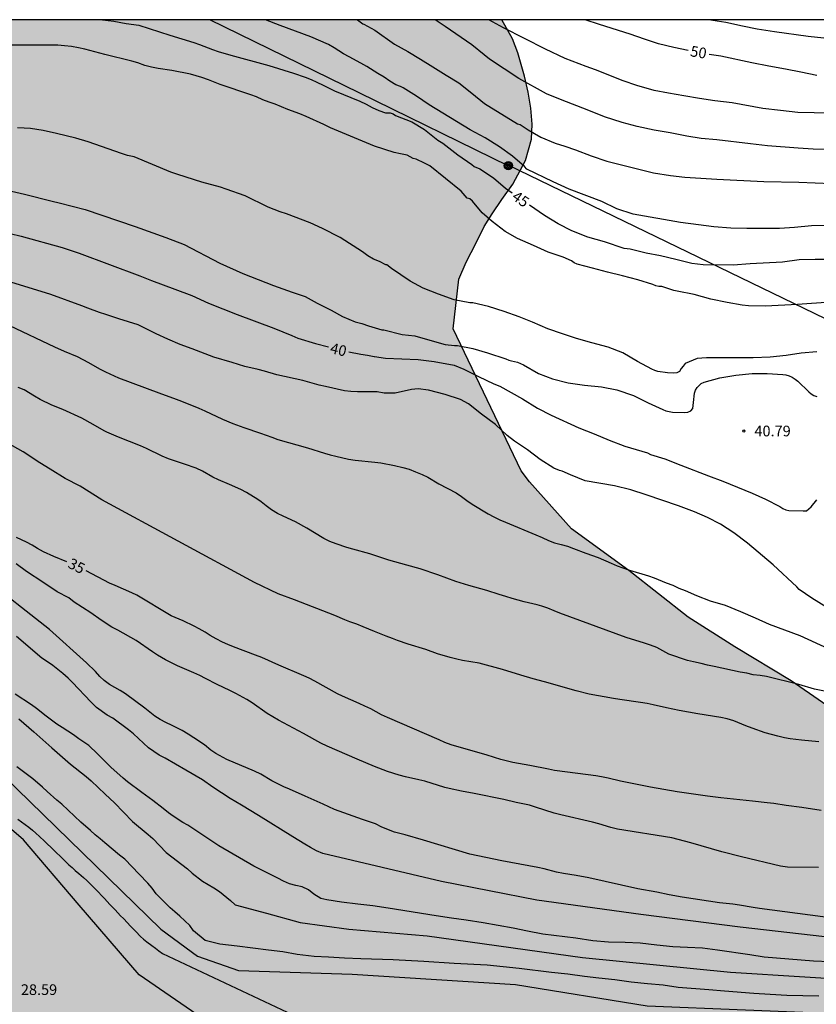
# Model space of a CAD drawing. Units: metres. Extents: x 583793 to 584146, y 4792790 to 4793040.
# Drawn here: x 583912 to 583968, y 4792971 to 4793040 of the extents above; entities that cross this region are included whole.
import ezdxf

# ---------------------------------------------------------------- set-up
doc = ezdxf.new("R2010")
doc.units = ezdxf.units.M
for name, color, linetype in [('010106', 9, 'Continuous'), ('020104', 34, 'Continuous'), ('020204', 9, 'Continuous'), ('020307', 24, 'Continuous'), ('020308', 9, 'Continuous'), ('050102', 4, 'Continuous'), ('090217', 9, 'Continuous'), ('100106', 63, 'Continuous'), ('220104', 9, 'LINEA_ELECTRICA'), ('990504', 63, 'Continuous')]:
    doc.layers.add(name, color=color, linetype=linetype)
doc.layers.add('020105', color=24, linetype='Continuous', lineweight=30)
doc.styles.add('ARIAL', font='ARIAL.TTF', dxfattribs={"height": 1})
doc.styles.add('ARIALI', font='ARIALI.TTF', dxfattribs={"height": 1})
doc.linetypes.add('LINEA_ELECTRICA', pattern='A,7.5,-0.3,["E",Standard,S=0.25,R=0,X=-0.1,Y=-0.1],-0.3', length=8.1)

# ---------------------------------------------------------------- blocks, each defined once
blk = doc.blocks.new('COTAPU')
blk.add_circle((0, 0), 0.075)
blk = doc.blocks.new('POSTEM')
for radius in [0.29, 0.21, 0.12]:
    blk.add_circle((0, 0), radius)

msp = doc.modelspace()

# ---------------------------------------------------------------- hatches: boundary and pattern name
at = {"layer": '990504'}
msp.add_hatch(color=256, dxfattribs=at).paths.add_polyline_path([(583888.279, 4793040.225), (583945.851, 4793040.224), (583946.594, 4793038.884), (583946.964, 4793037.884), (583947.444, 4793036.264), (583947.694, 4793035.124), (583947.894, 4793033.994), (583947.984, 4793032.884), (583947.934, 4793031.814), (583947.504, 4793030.314), (583946.624, 4793028.644), (583945.834, 4793027.564), (583945.154, 4793026.574), (583944.594, 4793025.674), (583944.034, 4793024.534), (583943.334, 4793023.154), (583942.824, 4793021.974), (583942.414, 4793018.474), (583947.215, 4793008.474), (583947.79, 4793007.712), (583950.742, 4793004.386), (583954.79, 4793001.456), (583958.97, 4792998.184), (583962.25, 4792996.094), (583966.202, 4792993.698), (583970.325, 4792990.854), (583974.881, 4792988.066), (583978.143, 4792986.204), (583981.921, 4792984.228), (583990.268, 4792981.051), (583995.551, 4792979.971), (584003.711, 4792977.591), (584009.179, 4792974.571), (584011.207, 4792972.555), (584011.095, 4792968.191), (584006.931, 4792961.968), (584004.719, 4792959.372), (584004.279, 4792955.876), (584005.555, 4792954.544), (584007.583, 4792953.472), (584009.482, 4792952.592), (584012.406, 4792951.624), (584015.094, 4792950.98), (584020.89, 4792950.232), (584032.666, 4792948.991), (584040.965, 4792947.283), (584050.929, 4792944.499), (584055.033, 4792943.503), (584059.245, 4792943.435), (584063.069, 4792943.603), (584066.777, 4792943.903), (584070.673, 4792944.471), (584073.865, 4792945.295), (584076.912, 4792946.575), (584079.3, 4792948.402), (584081.096, 4792950.454), (584083.688, 4792954.458), (584085.232, 4792955.91), (584086.824, 4792956.582), (584089.632, 4792957.054), (584092.452, 4792956.834), (584095.416, 4792956.834), (584098.612, 4792957.318), (584100.424, 4792958.17), (584102.128, 4792959.626), (584105.148, 4792961.558), (584106.92, 4792962.377), (584107.588, 4792964.045), (584107.696, 4792965.757), (584106.864, 4792967.913), (584104.876, 4792969.269), (584103.496, 4792969.521), (584101.432, 4792969.817), (584099.34, 4792969.517), (584093.916, 4792969.11), (584086.157, 4792968.838), (584081.953, 4792968.894), (584078.605, 4792971.05), (584078.645, 4792972.338), (584080.621, 4792974.606), (584082.013, 4792975.654), (584084.621, 4792976.81), (584087.557, 4792977.737), (584089.993, 4792977.977), (584093.897, 4792978.209), (584097.974, 4792978.199), (584099.358, 4792978.985), (584100.907, 4792980.195), (584101.157, 4792980.449), (584102.303, 4792981.943), (584102.474, 4792983.833), (584102.342, 4792984.295), (584100.696, 4792987.585), (584100.942, 4792990.219), (584102.262, 4792992.833), (584104.046, 4792995.527), (584105.86, 4792997.85), (584109.142, 4793002.406), (584109.374, 4793002.828), (584110.42, 4793005.396), (584110.858, 4793007.656), (584110.458, 4793010.192), (584108.942, 4793012.304), (584107.366, 4793012.464), (584105.282, 4793012.238), (584102.514, 4793011.58), (584100.278, 4793010.544), (584098.108, 4793008.526), (584096.192, 4793006.952), (584092.084, 4793004.695), (584089.87, 4793004.523), (584087.182, 4793004.695), (584084.535, 4793006.039), (584082.775, 4793008.037), (584081.251, 4793009.953), (584078.469, 4793014.407), (584076.979, 4793017.321), (584075.343, 4793019.841), (584073.815, 4793021.9), (584072.587, 4793023.79), (584071.065, 4793025.51), (584070.055, 4793026.53), (584069.585, 4793028.406), (584069.767, 4793030.982), (584070.744, 4793033.798), (584071.032, 4793037.018), (584070.293, 4793040.221), (584119.907, 4793040.22), (584120.262, 4793037.435), (584121.136, 4793028.711), (584121.388, 4793023.967), (584121.504, 4793015.144), (584121.694, 4793010.454), (584122.345, 4793002.454), (584123.155, 4792995.324), (584123.453, 4792991.698), (584123.629, 4792988.654), (584123.821, 4792984.248), (584123.932, 4792977.569), (584124.54, 4792974.365), (584125.828, 4792970.085), (584128.267, 4792965.325), (584131.331, 4792962.137), (584132.755, 4792960.785), (584134.503, 4792959.609), (584136.471, 4792958.689), (584138.467, 4792958.057), (584142.575, 4792955.911), (584144.077, 4792955.569), (584144.076, 4792918.338), (584124.015, 4792918.246), (584116.831, 4792918.379), (584111.931, 4792919.351), (584106.879, 4792920.015), (584103.231, 4792920.231), (584099.815, 4792919.967), (584098.131, 4792918.971), (584096.187, 4792915.963), (584094.319, 4792911.843), (584092.491, 4792908.343), (584091.071, 4792906.435), (584089.407, 4792905.915), (584087.475, 4792905.632), (584085.291, 4792905.644), (584082.883, 4792906.112), (584080.567, 4792906.792), (584077.44, 4792906.276), (584071.348, 4792905.068), (584065.636, 4792904.092), (584059.644, 4792902.824), (584054.836, 4792903.116), (584047.812, 4792904.08), (584039.253, 4792905.329), (584032.921, 4792906.845), (584030.101, 4792907.941), (584024.217, 4792912.029), (584018.973, 4792915.153), (584006.03, 4792918.989), (583996.19, 4792922.721), (583989.035, 4792926.421), (583981.775, 4792928.017), (583974.007, 4792929.529), (583972.479, 4792930.065), (583966.931, 4792933.673), (583960.736, 4792938.797), (583957.528, 4792941.349), (583953.668, 4792943.625), (583941.184, 4792949.405), (583936.213, 4792952.129), (583934.049, 4792954.749), (583934.185, 4792956.725), (583935.241, 4792957.885), (583936.597, 4792958.997), (583937.429, 4792960.897), (583936.321, 4792962.433), (583934.409, 4792963.285), (583932.333, 4792963.601), (583925.985, 4792963.629), (583922.357, 4792964.069), (583917.553, 4792965.145), (583914.625, 4792966.082), (583912.69, 4792967.094), (583910.666, 4792968.018), (583908.55, 4792969.294), (583906.73, 4792970.798), (583901.97, 4792975.897), (583900.774, 4792977.277), (583901.426, 4792977.757), (583902.298, 4792978.517), (583902.89, 4792979.829), (583903.838, 4792984.47), (583903.566, 4792986.756), (583903.146, 4792988.111), (583902.148, 4792989.198), (583900.445, 4792990.483), (583898.934, 4792991.878), (583898.162, 4792993.601), (583897.927, 4792995.283), (583897.973, 4792998.972), (583897.898, 4793000.422), (583897.613, 4793002.101), (583897.225, 4793003.764), (583896.485, 4793007.448), (583895.061, 4793013.294), (583894.697, 4793016.584), (583894.504, 4793019.109), (583894.179, 4793021.844), (583894.118, 4793022.656), (583892.405, 4793030.435), (583892.196, 4793031.425), (583891.876, 4793032.755), (583891.556, 4793033.795), (583891.196, 4793034.815), (583890.596, 4793036.135), (583890.116, 4793037.085), (583889.636, 4793038.065), (583889.076, 4793039.035)])

# ---------------------------------------------------------------- linework, layer by layer
at = {"layer": '010106', "flags": 128}
msp.add_lwpolyline([(583794.083, 4792790.234), (584144.073, 4792790.227), (584144.079, 4793040.219), (583794.088, 4793040.227)], close=True, dxfattribs=at)
at = {"layer": '020104', "flags": 128}
for points, elevation in [([(583968.732, 4793025.744), (583967.653, 4793025.708), (583966.446, 4793025.598), (583965.394, 4793025.533), (583963.088, 4793025.538), (583961.958, 4793025.553), (583960.756, 4793025.64), (583959.689, 4793025.799), (583958.428, 4793025.952), (583955.093, 4793026.547), (583953.929, 4793026.91), (583952.878, 4793027.432), (583950.588, 4793028.301), (583949.461, 4793028.815), (583947.611, 4793029.707), (583947.445, 4793029.886), (583946.6, 4793030.625), (583945.673, 4793031.283), (583944.681, 4793031.923), (583943.611, 4793032.475), (583941.703, 4793033.657), (583940.742, 4793034.235), (583939.831, 4793034.839), (583938.905, 4793035.438), (583938.707, 4793035.527), (583938.375, 4793035.631), (583937.952, 4793035.896), (583937.557, 4793036.18), (583937.127, 4793036.432), (583936.333, 4793036.937), (583935.919, 4793037.177), (583935.093, 4793037.606), (583934.708, 4793037.829), (583934.053, 4793038.256), (583933.649, 4793038.484), (583932.395, 4793039.014), (583930.254, 4793039.824), (583929.217, 4793040.224)], 46), ([(583935.693, 4793040.224), (583936.051, 4793039.933), (583936.133, 4793039.921), (583936.917, 4793039.493), (583938.295, 4793038.502), (583939.221, 4793037.981), (583940.109, 4793037.449), (583940.978, 4793036.902), (583941.933, 4793036.334), (583942.816, 4793035.783), (583943.739, 4793035.06), (583944.629, 4793034.33), (583946.949, 4793032.907), (583947.143, 4793032.84), (583947.695, 4793032.483), (583948.593, 4793031.956), (583949.601, 4793031.541), (583950.282, 4793031.337), (583951.039, 4793031.06), (583952.136, 4793030.64), (583953.24, 4793030.267), (583956.514, 4793029.442), (583957.721, 4793029.253), (583958.716, 4793029.146), (583959.853, 4793029.065), (583960.979, 4793028.997), (583964.298, 4793028.847), (583966.754, 4793028.788), (583969.042, 4793028.695)], 47), ([(583968.99, 4793031.094), (583967.77, 4793031.126), (583966.702, 4793031.186), (583964.544, 4793031.35), (583963.354, 4793031.501), (583960.978, 4793031.775), (583959.887, 4793031.874), (583958.864, 4793032.023), (583957.696, 4793032.256), (583956.561, 4793032.445), (583955.378, 4793032.707), (583954.318, 4793032.993), (583953.075, 4793033.379), (583951.964, 4793033.84), (583949.971, 4793034.613), (583948.99, 4793035.009), (583947.047, 4793036.09), (583944.984, 4793037.458), (583944.607, 4793037.743), (583943.731, 4793038.463), (583941.865, 4793039.756), (583941.143, 4793040.224)], 48), ([(583968.972, 4793033.654), (583966.678, 4793033.707), (583965.466, 4793033.83), (583964.227, 4793033.988), (583962.047, 4793034.371), (583960.846, 4793034.512), (583959.758, 4793034.674), (583958.662, 4793034.875), (583957.578, 4793035.051), (583956.559, 4793035.24), (583955.341, 4793035.59), (583954.391, 4793035.93), (583952.434, 4793036.695), (583951.782, 4793036.923), (583950.294, 4793037.505), (583948.929, 4793038.148), (583945.969, 4793039.66), (583944.929, 4793040.224)], 49), ([(583968.504, 4793038.93), (583967.41, 4793039.045), (583965.046, 4793039.363), (583963.823, 4793039.556), (583962.784, 4793039.781), (583961.607, 4793040.022), (583960.403, 4793040.223)], 51), ([(583968.983, 4793020.352), (583966.654, 4793020.185), (583964.412, 4793020.077), (583963.204, 4793020.092), (583962.77, 4793020.127), (583961.704, 4793020.315), (583960.566, 4793020.56), (583959.381, 4793020.882), (583958.194, 4793021.117), (583957.96, 4793021.176), (583957.096, 4793021.454), (583956.895, 4793021.458), (583956.683, 4793021.488), (583956.467, 4793021.581), (583955.408, 4793021.927), (583954.335, 4793022.204), (583953.285, 4793022.456), (583952.236, 4793022.73), (583951.149, 4793023.027), (583950.942, 4793023.126), (583950.742, 4793023.248), (583950.155, 4793023.517), (583949.103, 4793023.864), (583948.071, 4793024.329), (583946.937, 4793024.818), (583946.069, 4793025.321), (583945.171, 4793026.014), (583944.468, 4793026.632), (583943.769, 4793027.455), (583943.593, 4793027.61), (583943.4, 4793027.674), (583943.267, 4793027.837), (583942.979, 4793028.159), (583940.769, 4793029.942), (583940.393, 4793030.136), (583939.811, 4793030.42), (583939.614, 4793030.464), (583939.193, 4793030.693), (583938.721, 4793030.778), (583938.278, 4793030.881), (583936.889, 4793031.319), (583933.793, 4793032.607), (583933.325, 4793032.845), (583932.075, 4793033.41), (583931.631, 4793033.595), (583930.794, 4793033.913), (583929.897, 4793034.277), (583929.474, 4793034.419), (583929.017, 4793034.596), (583928.576, 4793034.79), (583928.183, 4793034.942), (583927.76, 4793035.088), (583926.434, 4793035.516), (583926.024, 4793035.664), (583925.193, 4793036.001), (583924.731, 4793036.16), (583923.928, 4793036.393), (583922.608, 4793036.662), (583921.655, 4793036.788), (583921.183, 4793036.883), (583920.71, 4793037.011), (583920.23, 4793037.182), (583919.797, 4793037.31), (583917.898, 4793037.771), (583916.502, 4793038.154), (583916.047, 4793038.255), (583915.556, 4793038.334), (583915.065, 4793038.396), (583914.582, 4793038.436), (583914.085, 4793038.445), (583911.295, 4793038.445)], 44), ([(583968.009, 4793016.853), (583966.923, 4793016.766), (583965.86, 4793016.598), (583964.73, 4793016.48), (583963.531, 4793016.436), (583960.258, 4793016.435), (583959.6, 4793016.383), (583958.761, 4793016.022), (583958.598, 4793015.849), (583958.465, 4793015.67), (583958.348, 4793015.475), (583958.158, 4793015.363), (583957.933, 4793015.36), (583957.515, 4793015.385), (583956.833, 4793015.475), (583956.618, 4793015.54), (583956.408, 4793015.626), (583955.402, 4793016.162), (583954.366, 4793016.778), (583953.323, 4793017.171), (583952.184, 4793017.475), (583951.103, 4793017.785), (583950.108, 4793018.11), (583949.083, 4793018.48), (583948.014, 4793018.936), (583947.072, 4793019.316), (583946.009, 4793019.691), (583944.912, 4793020.032), (583943.806, 4793020.298), (583943.586, 4793020.3), (583942.494, 4793020.504), (583941.383, 4793020.92), (583940.312, 4793021.344), (583939.399, 4793021.831), (583938.073, 4793022.72), (583937.762, 4793022.97), (583937.68, 4793022.965), (583937.245, 4793023.208), (583936.809, 4793023.381), (583936.413, 4793023.602), (583936.036, 4793023.881), (583934.458, 4793024.906), (583933.214, 4793025.537), (583932.348, 4793025.935), (583930.681, 4793026.567), (583930.238, 4793026.714), (583929.409, 4793027.024), (583927.783, 4793027.825), (583926.451, 4793028.293), (583926.043, 4793028.445), (583924.736, 4793028.782), (583923.032, 4793029.325), (583922.537, 4793029.494), (583919.97, 4793030.567), (583919.49, 4793030.677), (583919.072, 4793030.803), (583916.719, 4793031.631), (583915.857, 4793031.878), (583914.494, 4793032.215), (583913.565, 4793032.417), (583912.658, 4793032.568), (583912.23, 4793032.596), (583911.748, 4793032.606)], 42), ([(583911.343, 4793028.156), (583912.254, 4793027.952), (583914.195, 4793027.46), (583914.678, 4793027.347), (583916.516, 4793026.875), (583920.032, 4793025.675), (583922.19, 4793024.893), (583923.485, 4793024.412), (583925.999, 4793023.101), (583927.625, 4793022.37), (583929.78, 4793021.521), (583931.085, 4793021.04), (583932.011, 4793020.741), (583932.425, 4793020.517), (583932.836, 4793020.277), (583933.822, 4793019.784), (583934.637, 4793019.332), (583935.53, 4793018.972), (583935.983, 4793018.838), (583936.453, 4793018.684), (583936.927, 4793018.551), (583937.391, 4793018.398), (583937.533, 4793018.398), (583938.833, 4793018.08), (583939.721, 4793017.967), (583940.767, 4793017.665), (583941.85, 4793017.377), (583942.515, 4793017.306), (583942.726, 4793017.298), (583943.807, 4793017.078), (583944.831, 4793016.774), (583946.123, 4793016.356), (583946.331, 4793016.265), (583946.527, 4793016.211), (583946.731, 4793016.181), (583946.955, 4793016.127), (583947.381, 4793015.93), (583948.436, 4793015.325), (583949.411, 4793014.945), (583950.51, 4793014.665), (583951.67, 4793014.503), (583952.855, 4793014.4), (583953.94, 4793014.166), (583955.12, 4793013.774), (583956.153, 4793013.259), (583957.167, 4793012.787), (583957.4, 4793012.7), (583957.852, 4793012.613), (583958.691, 4793012.585), (583958.93, 4793012.601), (583959.155, 4793012.693), (583959.293, 4793012.866), (583959.366, 4793013.504), (583959.375, 4793013.721), (583959.414, 4793013.948), (583959.482, 4793014.155), (583959.586, 4793014.335), (583959.726, 4793014.486), (583959.885, 4793014.612), (583960.08, 4793014.706), (583961.185, 4793015.026), (583962.325, 4793015.21), (583963.456, 4793015.317), (583964.528, 4793015.336), (583965.619, 4793015.264), (583965.826, 4793015.226), (583966.064, 4793015.159), (583966.289, 4793015.06), (583966.495, 4793014.938), (583966.682, 4793014.796), (583967.459, 4793014.036), (583967.628, 4793013.887), (583967.81, 4793013.771), (583968.012, 4793013.711)], 41), ([(583968.652, 4792998.912), (583967.669, 4792999.504), (583966.767, 4793000.136), (583966.612, 4793000.304), (583964.951, 4793001.853), (583963.14, 4793003.382), (583962.177, 4793004.111), (583961.235, 4793004.713), (583960.323, 4793005.185), (583959.412, 4793005.6), (583958.274, 4793006.01), (583956.016, 4793006.788), (583954.915, 4793007.143), (583953.765, 4793007.433), (583951.716, 4793007.779), (583950.689, 4793008.184), (583950.097, 4793008.453), (583949.9, 4793008.489), (583949.499, 4793008.658), (583948.55, 4793009.275), (583947.642, 4793009.95), (583946.735, 4793010.559), (583946.209, 4793010.96), (583945.391, 4793011.745), (583944.421, 4793012.469), (583943.492, 4793013.199), (583942.934, 4793013.504), (583941.853, 4793013.855), (583940.679, 4793014.148), (583939.961, 4793014.248), (583939.481, 4793014.203), (583938.343, 4793013.951), (583938.143, 4793013.945), (583937.565, 4793013.945), (583937.081, 4793014.028), (583935.697, 4793014.036), (583935.218, 4793014.062), (583934.761, 4793014.1), (583933.437, 4793014.404), (583932.993, 4793014.516), (583931.84, 4793014.828), (583930.015, 4793015.238), (583929.13, 4793015.496), (583928.697, 4793015.609), (583927.767, 4793015.828), (583926.873, 4793016.109), (583925.567, 4793016.467), (583924.053, 4793017.071), (583923.203, 4793017.378), (583922.331, 4793017.738), (583921.503, 4793018.112), (583921.088, 4793018.337), (583920.247, 4793018.762), (583918.891, 4793019.174), (583917.963, 4793019.469), (583917.523, 4793019.62), (583916.703, 4793019.924), (583916.278, 4793020.099), (583914.104, 4793020.878), (583909.128, 4793022.405)], 39), ([(583911.191, 4793018.704), (583914.354, 4793017.199), (583915.049, 4793016.891), (583915.952, 4793016.514), (583916.762, 4793016.095), (583917.53, 4793015.66), (583917.938, 4793015.444), (583918.867, 4793015.013), (583921.693, 4793013.965), (583922.912, 4793013.526), (583923.303, 4793013.373), (583924.524, 4793012.878), (583924.942, 4793012.693), (583926.183, 4793012.106), (583926.911, 4793011.799), (583927.677, 4793011.53), (583928.864, 4793011.137), (583929.666, 4793010.845), (583930.081, 4793010.684), (583932.178, 4793010.096), (583933.369, 4793009.722), (583933.764, 4793009.609), (583934.156, 4793009.501), (583935.053, 4793009.293), (583935.531, 4793009.233), (583936.905, 4793009.098), (583937.33, 4793009.032), (583938.284, 4793008.847), (583938.885, 4793008.718), (583939.311, 4793008.596), (583939.774, 4793008.416), (583940.227, 4793008.226), (583940.641, 4793008.027), (583941.41, 4793007.573), (583942.639, 4793006.918), (583943.013, 4793006.665), (583943.388, 4793006.381), (583943.767, 4793006.128), (583944.884, 4793005.46), (583945.291, 4793005.23), (583945.696, 4793005.026), (583946.094, 4793004.853), (583948.249, 4793003.973), (583948.692, 4793003.786), (583949.132, 4793003.582), (583949.545, 4793003.404), (583950.022, 4793003.29), (583950.467, 4793003.169), (583950.894, 4793003.02), (583951.764, 4793002.681), (583952.636, 4793002.367), (583953.539, 4793001.972), (583953.965, 4793001.794), (583954.36, 4793001.644), (583954.828, 4793001.489), (583956.157, 4793001.089), (583956.57, 4793000.942), (583957.414, 4793000.598), (583957.875, 4793000.438), (583958.295, 4793000.227), (583958.757, 4793000.053), (583959.554, 4792999.696), (583960.512, 4792999.329), (583961.554, 4792999.02), (583962.638, 4792998.576), (583963.67, 4792998.138), (583964.664, 4792997.694), (583966.812, 4792996.879), (583968.817, 4792995.966)], 38), ([(583969.034, 4792992.871), (583967.858, 4792993.123), (583966.743, 4792993.437), (583964.466, 4792993.993), (583964.026, 4792994.075), (583963.547, 4792994.125), (583963.091, 4792994.231), (583962.624, 4792994.309), (583960.791, 4792994.718), (583960.316, 4792994.803), (583959.882, 4792994.916), (583959.34, 4792995.041), (583958.916, 4792995.125), (583957.602, 4792995.584), (583956.766, 4792996.035), (583956.314, 4792996.207), (583955.897, 4792996.359), (583954.596, 4792996.755), (583949.916, 4792998.455), (583949.525, 4792998.631), (583949.088, 4792998.809), (583948.653, 4792998.955), (583948.336, 4792999.048), (583947.422, 4792999.265), (583946.563, 4792999.499), (583946.122, 4792999.632), (583945.666, 4792999.785), (583944.786, 4793000.052), (583943.527, 4793000.397), (583942.607, 4793000.696), (583941.338, 4793001.152), (583940.087, 4793001.569), (583939.167, 4793001.841), (583937.9, 4793002.194), (583937.46, 4793002.334), (583936.988, 4793002.498), (583936.557, 4793002.629), (583935.35, 4793002.967), (583934.935, 4793003.093), (583934.173, 4793003.343), (583933.733, 4793003.508), (583933.307, 4793003.726), (583932.118, 4793004.442), (583931.321, 4793004.891), (583930.449, 4793005.276), (583930.053, 4793005.472), (583929.625, 4793005.728), (583929.259, 4793006.004), (583928.896, 4793006.301), (583928.671, 4793006.457), (583927.882, 4793006.941), (583927.464, 4793007.155), (583926.672, 4793007.507), (583925.899, 4793007.833), (583925.499, 4793008.024), (583924.765, 4793008.451), (583924.34, 4793008.66), (583923.511, 4793008.956), (583922.384, 4793009.333), (583921.929, 4793009.502), (583920.824, 4793010.046), (583920.423, 4793010.231), (583918.852, 4793010.843), (583918.049, 4793011.198), (583917.847, 4793011.293), (583917.075, 4793011.745), (583916.278, 4793012.188), (583914.955, 4793012.789), (583914.18, 4793013.104), (583913.359, 4793013.492), (583912.96, 4793013.734), (583912.212, 4793014.167), (583911.81, 4793014.347)], 37), ([(583968.147, 4792989.396), (583966.937, 4792989.52), (583966.141, 4792989.625), (583965.745, 4792989.693), (583965.262, 4792989.793), (583964.379, 4792990.044), (583963.462, 4792990.358), (583963.017, 4792990.531), (583962.177, 4792990.885), (583961.696, 4792991.021), (583961.255, 4792991.107), (583959.643, 4792991.381), (583958.337, 4792991.615), (583957.439, 4792991.799), (583956.504, 4792992.017), (583956.069, 4792992.106), (583955.601, 4792992.183), (583954.162, 4792992.381), (583953.705, 4792992.452), (583952.002, 4792992.77), (583951.086, 4792992.993), (583948.852, 4792993.63), (583948.048, 4792993.837), (583947.188, 4792994.108), (583945.89, 4792994.501), (583944.254, 4792994.95), (583943.069, 4792995.139), (583942.689, 4792995.211), (583942.204, 4792995.335), (583941.321, 4792995.608), (583940.499, 4792995.899), (583939.263, 4792996.29), (583938.508, 4792996.544), (583938.144, 4792996.669), (583937.715, 4792996.83), (583936.875, 4792997.166), (583936.079, 4792997.504), (583935.629, 4792997.677), (583935.158, 4792997.843), (583934.801, 4792997.983), (583934.092, 4792998.292), (583931.246, 4792999.404), (583930.105, 4792999.829), (583928.441, 4793000.629), (583917.685, 4793006.443), (583916.167, 4793007.402), (583915.115, 4793007.943), (583914.062, 4793008.598), (583913.33, 4793009.04), (583912.154, 4793009.807), (583909.716, 4793011.181)], 36), ([(583968.134, 4792980.55), (583965.947, 4792980.593), (583965.466, 4792980.655), (583962.711, 4792981.317), (583961.327, 4792981.666), (583959.145, 4792982.291), (583957.804, 4792982.641), (583953.984, 4792983.267), (583953.514, 4792983.375), (583952.68, 4792983.623), (583952.218, 4792983.746), (583950.008, 4792984.256), (583949.532, 4792984.392), (583948.224, 4792984.815), (583947.79, 4792984.938), (583946.85, 4792985.14), (583945.978, 4792985.343), (583943.896, 4792985.771), (583943.005, 4792985.931), (583942.136, 4792986.123), (583941.836, 4792986.199), (583940.432, 4792986.629), (583940.005, 4792986.735), (583939.069, 4792986.94), (583938.624, 4792987.051), (583937.791, 4792987.309), (583936.878, 4792987.659), (583935.666, 4792988.187), (583933.545, 4792989.091), (583933.107, 4792989.311), (583931.891, 4792989.999), (583930.123, 4792990.937), (583929.325, 4792991.393), (583928.268, 4792992.154), (583927.886, 4792992.386), (583927.122, 4792992.814), (583926.703, 4792993.024), (583925.814, 4792993.435), (583924.989, 4792993.871), (583924.59, 4792994.07), (583924.161, 4792994.267), (583923.023, 4792994.755), (583922.59, 4792994.966), (583922.18, 4792995.182), (583921.611, 4792995.504), (583921.255, 4792995.733), (583920.098, 4792996.54), (583918.82, 4792997.258), (583918.402, 4792997.479), (583917.637, 4792997.975), (583916.923, 4792998.491), (583915.747, 4792999.23), (583915.356, 4792999.532), (583914.554, 4792999.958), (583913.533, 4793000.647), (583912.381, 4793001.382), (583911.656, 4793001.94)], 34), ([(583970.22, 4792976.856), (583963.992, 4792977.68), (583963.531, 4792977.744), (583962.567, 4792977.913), (583962.108, 4792977.972), (583961.177, 4792978.074), (583958.527, 4792978.466), (583957.627, 4792978.633), (583956.761, 4792978.822), (583955.427, 4792979.056), (583951.979, 4792979.827), (583951.074, 4792979.989), (583950.175, 4792980.129), (583949.686, 4792980.231), (583948.836, 4792980.46), (583948.382, 4792980.566), (583945.836, 4792981.025), (583943.6, 4792981.497), (583940.32, 4792982.476), (583939.05, 4792982.848), (583938.284, 4792983.054), (583937.392, 4792983.401), (583936.947, 4792983.624), (583936.048, 4792983.946), (583934.066, 4792984.631), (583933.258, 4792985.023), (583932.001, 4792985.574), (583930.899, 4792986.079), (583930.497, 4792986.248), (583929.646, 4792986.657), (583928.886, 4792987.13), (583928.446, 4792987.345), (583926.486, 4792988.165), (583925.712, 4792988.582), (583925.369, 4792988.821), (583924.905, 4792989.183), (583924.177, 4792989.678), (583923.769, 4792989.944), (583923.337, 4792990.194), (583922.646, 4792990.547), (583922.201, 4792990.762), (583921.792, 4792990.976), (583921.425, 4792991.215), (583920.723, 4792991.774), (583919.345, 4792992.783), (583918.99, 4792993.014), (583918.223, 4792993.445), (583917.844, 4792993.729), (583917.542, 4792994.011), (583917.236, 4792994.35), (583916.613, 4792994.954), (583913.998, 4792997.307), (583909.257, 4793001.01)], 33), ([(583968.584, 4792975.676), (583962.616, 4792976.372), (583955.625, 4792977.26), (583948.305, 4792978.268), (583941.609, 4792979.573), (583933.248, 4792981.542), (583932.793, 4792981.736), (583932.386, 4792981.957), (583931.979, 4792982.194), (583931.565, 4792982.46), (583931.135, 4792982.716), (583928.713, 4792984.21), (583927.529, 4792984.956), (583926.729, 4792985.419), (583925.499, 4792986.205), (583924.781, 4792986.74), (583923.609, 4792987.406), (583922.141, 4792988.255), (583921.737, 4792988.457), (583920.973, 4792988.985), (583919.93, 4792989.963), (583919.558, 4792990.256), (583918.462, 4792991.06), (583918.072, 4792991.278), (583917.321, 4792991.81), (583916.921, 4792992.214), (583915.634, 4792993.588), (583915.314, 4792993.894), (583914.942, 4792994.21), (583914.23, 4792994.768), (583913.871, 4792995.034), (583913.458, 4792995.295), (583911.682, 4792996.813)], 32), ([(583968.93, 4792973.926), (583967.78, 4792973.966), (583964.314, 4792974.242), (583963.292, 4792974.416), (583961.02, 4792974.738), (583959.974, 4792974.872), (583958.91, 4792974.938), (583957.876, 4792974.982), (583956.76, 4792975.092), (583955.591, 4792975.24), (583954.523, 4792975.282), (583953.351, 4792975.296), (583952.245, 4792975.408), (583951.055, 4792975.578), (583948.741, 4792975.874), (583947.657, 4792976.075), (583946.633, 4792976.299), (583944.521, 4792976.675), (583943.337, 4792976.863), (583942.303, 4792976.999), (583941.221, 4792977.163), (583937.849, 4792977.701), (583936.767, 4792977.863), (583935.721, 4792977.979), (583934.559, 4792978.123), (583933.517, 4792978.285), (583933.107, 4792978.379), (583932.614, 4792978.69), (583932.228, 4792978.99), (583931.786, 4792979.207), (583931.339, 4792979.284), (583930.906, 4792979.41), (583930.473, 4792979.603), (583930.084, 4792979.803), (583929.224, 4792980.225), (583928.398, 4792980.652), (583925.915, 4792982.081), (583923.75, 4792983.535), (583923.395, 4792983.729), (583922.715, 4792984.172), (583922.388, 4792984.413), (583922.018, 4792984.712), (583921.283, 4792985.277), (583920.513, 4792985.83), (583919.503, 4792986.585), (583919.191, 4792986.846), (583918.333, 4792987.62), (583917.687, 4792988.252), (583917.395, 4792988.553), (583916.769, 4792989.144), (583916.075, 4792989.61), (583915.694, 4792989.89), (583914.909, 4792990.417), (583914.513, 4792990.646), (583913.772, 4792991.205), (583913.093, 4792991.745), (583912.734, 4792992.009), (583911.593, 4792992.759)], 31), ([(583925.425, 4792969.493), (583920.321, 4792972.997), (583916.106, 4792977.901), (583912.17, 4792982.509), (583905.06, 4792988.577)], 28), ([(583968.156, 4792971.5), (583965.906, 4792971.552), (583964.73, 4792971.612), (583963.59, 4792971.69), (583961.528, 4792971.86), (583960.41, 4792971.94), (583958.262, 4792972.12), (583957.212, 4792972.27), (583956.11, 4792972.376), (583954.958, 4792972.502), (583953.799, 4792972.66), (583952.671, 4792972.772), (583951.671, 4792972.891), (583950.485, 4792973.061), (583949.339, 4792973.181), (583947.073, 4792973.445), (583944.803, 4792973.689), (583942.497, 4792973.793), (583940.353, 4792973.945), (583938.203, 4792974.073), (583935.923, 4792974.135), (583934.775, 4792974.183), (583933.647, 4792974.239), (583932.629, 4792974.307), (583931.449, 4792974.447), (583930.423, 4792974.615), (583929.419, 4792974.751), (583927.211, 4792975.031), (583925.995, 4792975.159), (583924.955, 4792975.417), (583924.146, 4792976.092), (583923.874, 4792976.481), (583923.192, 4792977.139), (583922.827, 4792977.438), (583922.493, 4792977.732), (583922.173, 4792978.058), (583921.836, 4792978.379), (583921.515, 4792978.719), (583921.223, 4792979.107), (583920.931, 4792979.461), (583920.309, 4792980.09), (583919.3, 4792981.153), (583918.928, 4792981.435), (583917.905, 4792982.307), (583917.565, 4792982.569), (583917.226, 4792982.857), (583916.904, 4792983.159), (583916.221, 4792983.755), (583914.877, 4792985.027), (583914.529, 4792985.308), (583913.835, 4792985.912), (583913.506, 4792986.223), (583912.84, 4792986.81), (583912.46, 4792987.073), (583911.705, 4792987.638)], 29), ([(583910.794, 4792986.981), (583921.833, 4792976.229), (583924.433, 4792974.325), (583927.321, 4792973.301), (583935.321, 4792973.061), (583946.809, 4792972.317), (583956.08, 4792970.82), (583969.928, 4792970.26)], 28)]:
    msp.add_lwpolyline(points, dxfattribs=dict(at, elevation=elevation))
at = {"layer": '020105', "flags": 128}
for points, elevation in [([(583917.746, 4793040.224), (583918.541, 4793040.131), (583919.41, 4793039.963), (583920.29, 4793039.835), (583922.486, 4793039.132), (583924.166, 4793038.629), (583924.574, 4793038.49), (583925.483, 4793038.134), (583925.884, 4793037.993), (583926.776, 4793037.73), (583929.436, 4793036.996), (583931.183, 4793036.455), (583931.995, 4793036.183), (583932.416, 4793036.025), (583932.833, 4793035.833), (583933.277, 4793035.626), (583934.07, 4793035.221), (583935.841, 4793034.503), (583936.287, 4793034.277), (583936.725, 4793034.042), (583937.179, 4793033.841), (583937.649, 4793033.672), (583937.994, 4793033.671), (583938.193, 4793033.59), (583938.368, 4793033.483), (583939.507, 4793033.027), (583940.403, 4793032.509), (583941.331, 4793031.747), (583941.701, 4793031.536), (583942.757, 4793030.71), (583943.745, 4793030.025), (583943.909, 4793029.896), (583944.289, 4793029.73), (583945.251, 4793029.092), (583946.1, 4793028.376), (583946.573, 4793028.034)], 45), ([(583958.964, 4793038.066), (583957.948, 4793038.276), (583956.868, 4793038.525), (583955.885, 4793038.866), (583954.874, 4793039.204), (583952.711, 4793039.889), (583951.707, 4793040.224)], 50), ([(583960.432, 4793037.812), (583961.255, 4793037.674), (583963.433, 4793037.212), (583964.637, 4793036.973), (583965.806, 4793036.773), (583966.89, 4793036.565), (583968.006, 4793036.328)], 50), ([(583971.198, 4793023.343), (583967.906, 4793023.343), (583966.762, 4793023.325), (583965.609, 4793023.172), (583963.328, 4793023.039), (583962.128, 4793022.957), (583960.008, 4793022.982), (583959.208, 4793023.073), (583958.1, 4793023.347), (583957.005, 4793023.605), (583956.009, 4793023.791), (583954.878, 4793024.081), (583954.667, 4793024.094), (583954.447, 4793024.131), (583953.073, 4793024.592), (583951.901, 4793024.93), (583950.764, 4793025.358), (583949.817, 4793025.852), (583948.855, 4793026.451), (583947.791, 4793027.171)], 45), ([(583911.247, 4793025.189), (583912.014, 4793024.988), (583914.9, 4793024.194), (583916.106, 4793023.794), (583920.359, 4793022.196), (583921.191, 4793021.862), (583922.829, 4793021.252), (583924.026, 4793020.826), (583925.208, 4793020.267), (583927.224, 4793019.471), (583929.802, 4793018.512), (583931.06, 4793017.99), (583931.486, 4793017.824), (583932.729, 4793017.442), (583933.634, 4793017.198)], 40), ([(583935.081, 4793016.842), (583935.925, 4793016.683), (583936.381, 4793016.617), (583936.855, 4793016.516), (583936.891, 4793016.524), (583937.661, 4793016.415), (583939.959, 4793016.302), (583941.086, 4793016.18), (583942.501, 4793015.911), (583943.162, 4793015.641), (583944.192, 4793015.127), (583945.286, 4793014.598), (583945.697, 4793014.427), (583947.295, 4793013.547), (583948.347, 4793012.884), (583949.312, 4793012.392), (583951.276, 4793011.503), (583952.345, 4793011.076), (583953.405, 4793010.638), (583954.513, 4793010.212), (583956.089, 4793009.736), (583956.311, 4793009.638), (583957.322, 4793009.327), (583958.438, 4793008.865), (583960.392, 4793008.117), (583961.404, 4793007.754), (583963.454, 4793006.905), (583964.4, 4793006.491), (583965.418, 4793005.961), (583965.632, 4793005.832), (583965.84, 4793005.732), (583966.042, 4793005.692), (583967.064, 4793005.661), (583967.284, 4793005.666), (583967.626, 4793005.936), (583968.022, 4793006.442)], 40), ([(583915.235, 4793002.082), (583914.312, 4793002.449), (583913.579, 4793002.782), (583913.171, 4793003.013), (583912.798, 4793003.241), (583912.379, 4793003.455), (583911.674, 4793003.78)], 35), ([(583968.326, 4792984.577), (583966.965, 4792984.778), (583965.863, 4792984.915), (583964.991, 4792985.054), (583964.515, 4792985.118), (583963.484, 4792985.232), (583961.256, 4792985.455), (583960.316, 4792985.581), (583958.191, 4792985.895), (583956.303, 4792986.226), (583955.012, 4792986.472), (583954.208, 4792986.645), (583953.331, 4792986.85), (583952.864, 4792986.944), (583952.467, 4792987.007), (583951.189, 4792987.172), (583949.563, 4792987.397), (583949.132, 4792987.473), (583947.808, 4792987.747), (583946.621, 4792987.959), (583946.236, 4792988.042), (583945.769, 4792988.163), (583945.334, 4792988.293), (583944.752, 4792988.488), (583942.685, 4792989.074), (583942.279, 4792989.201), (583941.823, 4792989.368), (583941.432, 4792989.534), (583937.806, 4792991.106), (583937.366, 4792991.314), (583936.619, 4792991.729), (583936.211, 4792991.926), (583935.81, 4792992.109), (583934.631, 4792992.611), (583934.28, 4792992.778), (583932.685, 4792993.674), (583932.273, 4792993.885), (583931.915, 4792994.052), (583930.155, 4792994.789), (583928.944, 4792995.33), (583928.503, 4792995.508), (583926.959, 4792996.084), (583926.554, 4792996.252), (583926.176, 4792996.424), (583925.74, 4792996.649), (583925.325, 4792996.892), (583924.959, 4792997.132), (583924.547, 4792997.361), (583924.196, 4792997.54), (583923.414, 4792997.909), (583922.571, 4792998.283), (583920.163, 4792999.733), (583919.809, 4792999.9), (583918.632, 4793000.398), (583918.231, 4793000.577), (583916.58, 4793001.434)], 35), ([(583911.859, 4792991.028), (583912.9, 4792990.116), (583914.164, 4792988.975), (583915.49, 4792987.839), (583916.59, 4792986.954), (583916.933, 4792986.657), (583917.924, 4792985.71), (583918.587, 4792985.103), (583919.85, 4792983.8), (583920.94, 4792982.894), (583921.281, 4792982.591), (583922.207, 4792981.621), (583923.713, 4792980.459), (583924.052, 4792980.154), (583924.78, 4792979.596), (583925.569, 4792979.126), (583925.971, 4792978.86), (583926.742, 4792978.246), (583927.076, 4792977.932), (583929.289, 4792977.357), (583931.641, 4792976.693), (583935.065, 4792976.229), (583940.601, 4792975.749), (583951.513, 4792974.22), (583961.936, 4792973.188), (583972.408, 4792972.54)], 30)]:
    msp.add_lwpolyline(points, dxfattribs=dict(at, elevation=elevation))
at = {"layer": '050102'}
msp.add_polyline3d([(583911.784, 4792983.966, 27.999), (583912.044, 4792983.786, 27.999), (583912.294, 4792983.596, 27.999), (583912.554, 4792983.396, 27.999), (583912.804, 4792983.186, 27.999), (583913.054, 4792982.966, 27.999), (583913.294, 4792982.736, 27.999), (583913.644, 4792982.416, 27.999), (583913.874, 4792982.196, 27.999), (583914.094, 4792981.986, 27.999), (583914.304, 4792981.776, 27.999), (583914.524, 4792981.576, 27.999), (583914.734, 4792981.376, 27.999), (583914.934, 4792981.166, 27.999), (583915.154, 4792980.956, 27.889), (583915.374, 4792980.756, 27.889), (583915.594, 4792980.556, 27.889), (583915.824, 4792980.346, 27.889), (583916.064, 4792980.146, 27.889), (583916.404, 4792979.846, 27.789), (583916.624, 4792979.656, 27.789), (583916.834, 4792979.446, 27.789), (583917.044, 4792979.236, 27.789), (583917.254, 4792979.026, 27.789), (583917.464, 4792978.816, 27.789), (583917.674, 4792978.586, 27.789), (583917.874, 4792978.376, 27.789), (583918.064, 4792978.166, 27.789), (583918.244, 4792977.956, 27.789), (583918.434, 4792977.766, 27.789), (583918.624, 4792977.576, 27.789), (583918.814, 4792977.376, 27.679), (583919.014, 4792977.166, 27.679), (583919.204, 4792976.966, 27.679), (583919.494, 4792976.666, 27.679), (583919.674, 4792976.466, 27.679), (583919.874, 4792976.256, 27.679), (583920.074, 4792976.046, 27.679), (583920.404, 4792975.716, 27.679), (583920.624, 4792975.516, 27.679), (583920.853, 4792975.336, 27.679), (583921.213, 4792975.066, 27.679), (583921.463, 4792974.886, 27.679), (583921.703, 4792974.696, 27.679), (583921.953, 4792974.506, 27.679), (583931.523, 4792969.996, 26.999)], dxfattribs=at)
at = {"layer": '100106', "elevation": 51.467, "flags": 128}
msp.add_lwpolyline([(583970.325, 4792990.854), (583966.202, 4792993.698), (583962.25, 4792996.094), (583958.97, 4792998.184), (583954.79, 4793001.456), (583950.742, 4793004.386), (583947.79, 4793007.712), (583947.215, 4793008.474), (583942.414, 4793018.474), (583942.824, 4793021.974), (583943.334, 4793023.154), (583944.034, 4793024.534), (583944.594, 4793025.674), (583945.154, 4793026.574), (583945.834, 4793027.564), (583946.624, 4793028.644), (583947.504, 4793030.314), (583947.934, 4793031.814), (583947.984, 4793032.884), (583947.894, 4793033.994), (583947.694, 4793035.124), (583947.444, 4793036.264), (583946.964, 4793037.884), (583946.594, 4793038.884), (583945.851, 4793040.224)], dxfattribs=at)
at = {"layer": '220104'}
for points in [[(583946.33, 4793029.911, 45.418), (583935.81, 4793035.068, 47.145), (583925.29, 4793040.224, 48.872)], [(583995.497, 4793006.219, 40.351), (583970.863, 4793018.104, 44.23), (583946.297, 4793029.981, 45.554)]]:
    msp.add_polyline3d(points, dxfattribs=at)

# ---------------------------------------------------------------- block references
at = {"layer": '020204', "rotation": 359.9987685839998}
msp.add_blockref('COTAPU', (583962.874, 4793011.28, 40.792), dxfattribs=at)
at = {"layer": '090217', "rotation": 359.9987685839998}
msp.add_blockref('POSTEM', (583946.299, 4793029.955, 45.593), dxfattribs=at)

# ---------------------------------------------------------------- texts
at = {"layer": '020307', "style": 'ARIALI'}
for s, rotation, p in [('50', 350.28277, (583959.069, 4793037.665, 49.999)), ('45', 324.92077, (583946.495, 4793027.623, 44.999)), ('40', 346.85277, (583933.711, 4793016.772, 39.999)), ('35', 333.38177, (583915.238, 4793001.702, 34.999))]:
    msp.add_text(s, height=0.75, rotation=rotation, dxfattribs=at).set_placement(p)
at = {"layer": '020308', "style": 'ARIAL'}
for s, p in [('40.79', (583963.624, 4793010.905, 40.791)), ('28.59', (583911.991, 4792971.59, 28.591))]:
    msp.add_text(s, height=0.75, rotation=359.99877, dxfattribs=at).set_placement(p)

doc.saveas('drawing.dxf')
